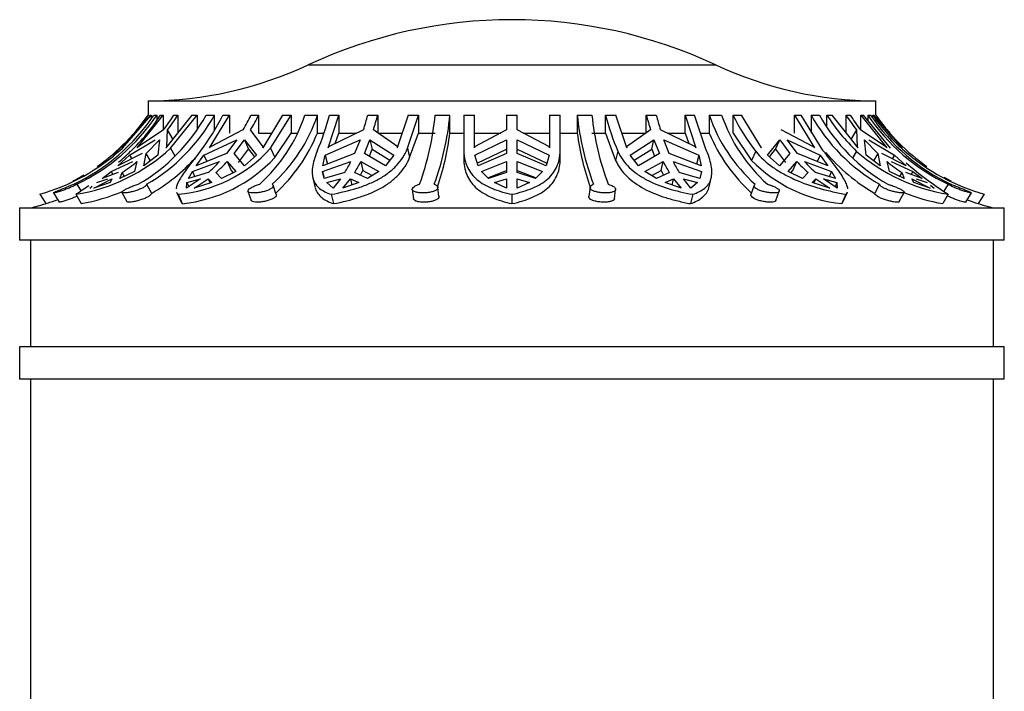
# Model space of a CAD drawing. Units: millimetres. Extents: x -37 to 205, y 87 to 289.
# Drawn here: x 105 to 119, y 230 to 239 of the extents above; entities that cross this region are included whole.
import ezdxf

# ---------------------------------------------------------------- set-up
doc = ezdxf.new("R2010")
doc.units = ezdxf.units.MM
for name, color, linetype in [('48738', 7, 'Continuous'), ('48741', 7, 'Continuous'), ('48752', 7, 'Continuous'), ('Défaut', 7, 'Continuous')]:
    doc.layers.add(name, color=color, linetype=linetype)

# ---------------------------------------------------------------- blocks, each defined once
blk = doc.blocks.new('SE1')
at = {"layer": '48738', "color": 7, "linetype": 'Continuous'}
for p, q in [((109.497, 238.464), (115.206, 238.464)), ((107.251, 237.957), (117.451, 237.957)), ((107.251, 237.957), (107.251, 237.759)), ((117.451, 237.759), (117.451, 237.957)), ((107.278, 237.759), (106.884, 237.301)), ((106.891, 237.293), (107.296, 237.759)), ((107.099, 237.301), (107.464, 237.759)), ((107.278, 237.759), (107.296, 237.759)), ((107.296, 237.759), (107.296, 237.712)), ((107.334, 237.759), (107.376, 237.759)), ((107.376, 237.694), (107.376, 237.759)), ((107.423, 237.759), (107.464, 237.759)), ((107.464, 237.759), (107.464, 237.554)), ((107.866, 237.759), (107.501, 237.301)), ((107.565, 237.293), (107.939, 237.759)), ((107.611, 237.759), (107.669, 237.759)), ((107.669, 237.759), (107.669, 237.507)), ((107.866, 237.759), (107.939, 237.759)), ((107.939, 237.759), (107.939, 237.572)), ((108.065, 237.759), (108.183, 237.759)), ((108.114, 237.301), (108.393, 237.759)), ((108.183, 237.546), (108.183, 237.759)), ((108.3, 237.759), (108.393, 237.759)), ((108.393, 237.759), (108.393, 237.507)), ((108.693, 237.759), (108.799, 237.759)), ((108.799, 237.759), (108.799, 237.507)), ((109.136, 237.759), (108.857, 237.301)), ((108.968, 237.293), (109.254, 237.759)), ((109.136, 237.759), (109.254, 237.759)), ((109.254, 237.759), (109.254, 237.507)), ((109.45, 237.759), (109.625, 237.759)), ((109.625, 237.507), (109.625, 237.759)), ((109.774, 237.301), (109.925, 237.759)), ((109.793, 237.759), (109.925, 237.759)), ((109.925, 237.759), (109.925, 237.507)), ((110.331, 237.759), (110.469, 237.759)), ((110.469, 237.759), (110.469, 237.507)), ((110.895, 237.759), (110.744, 237.301)), ((110.886, 237.293), (111.04, 237.759)), ((110.895, 237.759), (111.04, 237.759)), ((111.04, 237.759), (111.04, 237.507)), ((111.275, 237.759), (111.482, 237.759)), ((111.482, 237.507), (111.482, 237.759)), ((111.676, 237.759), (111.826, 237.759)), ((111.676, 237.759), (111.676, 237.251)), ((111.826, 237.301), (111.826, 237.759)), ((112.276, 237.759), (112.426, 237.759)), ((112.276, 237.759), (112.276, 237.551)), ((112.426, 237.551), (112.426, 237.759)), ((112.876, 237.759), (113.026, 237.759)), ((112.876, 237.759), (112.876, 237.301)), ((113.026, 237.293), (113.026, 237.759)), ((113.265, 237.759), (113.265, 237.507)), ((113.265, 237.759), (113.471, 237.759)), ((113.662, 237.759), (113.808, 237.759)), ((113.662, 237.507), (113.662, 237.759)), ((113.959, 237.301), (113.808, 237.759)), ((114.234, 237.759), (114.372, 237.759)), ((114.234, 237.507), (114.234, 237.759)), ((114.778, 237.759), (114.91, 237.759)), ((114.778, 237.507), (114.778, 237.759)), ((114.778, 237.759), (114.929, 237.301)), ((115.064, 237.293), (114.91, 237.759)), ((115.116, 237.759), (115.116, 237.507)), ((115.116, 237.759), (115.29, 237.759)), ((115.449, 237.759), (115.567, 237.759)), ((115.449, 237.507), (115.449, 237.759)), ((115.846, 237.301), (115.567, 237.759)), ((116.31, 237.759), (116.403, 237.759)), ((116.31, 237.507), (116.31, 237.759)), ((116.31, 237.759), (116.589, 237.301)), ((116.689, 237.293), (116.403, 237.759)), ((116.545, 237.759), (116.545, 237.507)), ((116.545, 237.759), (116.661, 237.759)), ((116.763, 237.759), (116.837, 237.759)), ((116.763, 237.61), (116.763, 237.759)), ((117.202, 237.301), (116.837, 237.759)), ((117.034, 237.759), (117.091, 237.759)), ((117.034, 237.507), (117.034, 237.759)), ((117.239, 237.759), (117.28, 237.759)), ((117.239, 237.554), (117.239, 237.759)), ((117.239, 237.759), (117.603, 237.301)), ((117.654, 237.293), (117.28, 237.759)), ((117.337, 237.759), (117.337, 237.689)), ((117.337, 237.759), (117.377, 237.759)), ((117.407, 237.759), (117.424, 237.759)), ((117.407, 237.722), (117.407, 237.759)), ((117.819, 237.301), (117.424, 237.759)), ((107.466, 237.551), (107.113, 237.315)), ((107.514, 237.315), (107.523, 237.551)), ((107.601, 237.418), (107.523, 237.551)), ((108.581, 237.551), (108.125, 237.315)), ((108.866, 237.315), (108.687, 237.551)), ((108.799, 237.507), (108.979, 237.507)), ((109.026, 237.164), (109.254, 237.507)), ((109.254, 237.507), (109.336, 237.507)), ((109.625, 237.507), (109.717, 237.507)), ((110.27, 237.551), (109.78, 237.315)), ((109.872, 237.359), (109.925, 237.507)), ((109.925, 237.507), (110.177, 237.507)), ((110.749, 237.315), (110.409, 237.551)), ((110.469, 237.507), (110.811, 237.507)), ((110.917, 237.164), (111.04, 237.507)), ((111.04, 237.507), (111.275, 237.507)), ((111.482, 237.507), (111.676, 237.507)), ((111.826, 237.507), (112.193, 237.507)), ((112.276, 237.551), (111.827, 237.315)), ((112.876, 237.315), (112.426, 237.551)), ((112.51, 237.507), (112.876, 237.507)), ((113.026, 237.507), (113.265, 237.507)), ((113.471, 237.507), (113.662, 237.507)), ((113.662, 237.507), (113.804, 237.122)), ((113.892, 237.507), (114.234, 237.507)), ((114.294, 237.551), (113.954, 237.315)), ((114.923, 237.315), (114.433, 237.551)), ((114.525, 237.507), (114.778, 237.507)), ((114.778, 237.507), (114.831, 237.359)), ((114.994, 237.507), (115.116, 237.507)), ((115.449, 237.507), (115.71, 237.122)), ((116.578, 237.315), (116.122, 237.551)), ((117.18, 237.551), (117.102, 237.418)), ((117.18, 237.551), (117.189, 237.315)), ((117.59, 237.315), (117.237, 237.551)), ((106.97, 237.412), (106.765, 237.196)), ((106.771, 237.221), (106.97, 237.412)), ((106.992, 237.196), (107.351, 237.412)), ((107.224, 237.221), (107.409, 237.412)), ((107.409, 237.412), (107.389, 237.196)), ((108.034, 237.196), (108.493, 237.412)), ((108.493, 237.412), (108.352, 237.221)), ((108.458, 237.221), (108.6, 237.412)), ((108.6, 237.412), (108.658, 237.282)), ((108.6, 237.412), (108.769, 237.196)), ((109.734, 237.196), (110.223, 237.412)), ((110.223, 237.412), (110.146, 237.221)), ((110.285, 237.221), (110.361, 237.412)), ((110.361, 237.412), (110.393, 237.282)), ((110.361, 237.412), (110.694, 237.196)), ((111.832, 237.196), (112.276, 237.412)), ((112.276, 237.412), (112.276, 237.221)), ((112.426, 237.412), (112.871, 237.196)), ((112.426, 237.221), (112.426, 237.412)), ((114.009, 237.196), (114.341, 237.412)), ((114.31, 237.282), (114.341, 237.412)), ((114.341, 237.412), (114.418, 237.221)), ((114.48, 237.412), (114.969, 237.196)), ((114.556, 237.221), (114.48, 237.412)), ((115.934, 237.196), (116.103, 237.412)), ((116.045, 237.282), (116.103, 237.412)), ((116.103, 237.412), (116.245, 237.221)), ((116.209, 237.412), (116.669, 237.196)), ((116.351, 237.221), (116.209, 237.412)), ((117.313, 237.196), (117.294, 237.412)), ((117.294, 237.412), (117.479, 237.221)), ((117.351, 237.412), (117.711, 237.196)), ((106.884, 237.301), (106.898, 237.315)), ((107.113, 237.315), (107.099, 237.301)), ((107.501, 237.301), (107.514, 237.315)), ((107.565, 237.293), (107.626, 237.189)), ((108.125, 237.315), (108.114, 237.301)), ((108.516, 237.093), (108.658, 237.282)), ((108.658, 237.282), (108.743, 237.174)), ((108.857, 237.301), (108.866, 237.315)), ((108.968, 237.293), (109.026, 237.164)), ((109.78, 237.315), (109.774, 237.301)), ((110.352, 237.182), (110.393, 237.282)), ((110.393, 237.282), (110.638, 237.125)), ((110.744, 237.301), (110.749, 237.315)), ((110.886, 237.293), (110.917, 237.164)), ((111.676, 237.251), (111.676, 237.122)), ((111.827, 237.315), (111.826, 237.301)), ((111.865, 237.084), (112.276, 237.282)), ((112.426, 237.282), (112.838, 237.084)), ((112.876, 237.301), (112.876, 237.315)), ((113.027, 237.143), (113.027, 237.274)), ((113.835, 237.251), (113.804, 237.122)), ((113.954, 237.315), (113.959, 237.301)), ((114.065, 237.125), (114.31, 237.282)), ((114.31, 237.282), (114.35, 237.182)), ((114.929, 237.301), (114.923, 237.315)), ((115.768, 237.251), (115.71, 237.122)), ((115.836, 237.315), (115.846, 237.301)), ((115.96, 237.174), (116.045, 237.282)), ((116.045, 237.282), (116.187, 237.093)), ((116.589, 237.301), (116.578, 237.315)), ((117.18, 237.251), (117.13, 237.165)), ((117.189, 237.315), (117.202, 237.301)), ((117.603, 237.301), (117.59, 237.315)), ((106.733, 236.969), (107.038, 237.108)), ((107.167, 237.221), (106.829, 237.049)), ((106.829, 237.049), (106.992, 237.196)), ((106.992, 237.196), (107.021, 237.147)), ((107.095, 237.108), (107.06, 236.969)), ((107.193, 237.049), (107.224, 237.221)), ((107.389, 237.196), (107.193, 237.049)), ((107.285, 237.118), (107.224, 237.221)), ((107.874, 236.969), (108.253, 237.108)), ((108.352, 237.221), (107.927, 237.049)), ((107.927, 237.049), (108.034, 237.196)), ((108.034, 237.196), (108.074, 237.109)), ((108.359, 237.108), (108.417, 236.981)), ((108.359, 237.108), (108.479, 236.969)), ((108.601, 237.049), (108.458, 237.221)), ((108.769, 237.196), (108.601, 237.049)), ((109.697, 236.969), (110.093, 237.108)), ((110.146, 237.221), (109.699, 237.049)), ((109.699, 237.049), (109.734, 237.196)), ((109.734, 237.196), (109.765, 237.069)), ((110.232, 237.108), (110.262, 236.981)), ((110.232, 237.108), (110.487, 236.969)), ((110.579, 237.049), (110.285, 237.221)), ((110.694, 237.196), (110.579, 237.049)), ((111.875, 237.049), (111.832, 237.196)), ((112.276, 237.221), (111.875, 237.049)), ((111.923, 236.969), (112.276, 237.108)), ((112.276, 237.108), (112.276, 236.954)), ((112.828, 237.049), (112.426, 237.221)), ((112.426, 237.108), (112.779, 236.969)), ((112.426, 236.954), (112.426, 237.108)), ((112.871, 237.196), (112.828, 237.049)), ((114.123, 237.049), (114.009, 237.196)), ((114.418, 237.221), (114.123, 237.049)), ((114.215, 236.969), (114.471, 237.108)), ((114.44, 236.981), (114.471, 237.108)), ((115.004, 237.049), (114.556, 237.221)), ((114.61, 237.108), (115.006, 236.969)), ((114.969, 237.196), (114.938, 237.069)), ((114.969, 237.196), (115.004, 237.049)), ((116.102, 237.049), (115.934, 237.196)), ((116.245, 237.221), (116.102, 237.049)), ((116.224, 236.969), (116.343, 237.108)), ((116.286, 236.981), (116.343, 237.108)), ((116.776, 237.049), (116.351, 237.221)), ((116.449, 237.108), (116.829, 236.969)), ((116.669, 237.196), (116.629, 237.109)), ((116.669, 237.196), (116.776, 237.049)), ((117.51, 237.049), (117.313, 237.196)), ((117.479, 237.221), (117.418, 237.118)), ((117.479, 237.221), (117.51, 237.049)), ((117.874, 237.049), (117.536, 237.221)), ((117.642, 236.969), (117.608, 237.108)), ((117.665, 237.108), (117.97, 236.969)), ((117.711, 237.196), (117.682, 237.147)), ((117.711, 237.196), (117.874, 237.049)), ((106.605, 236.868), (106.733, 236.969)), ((106.831, 236.954), (106.605, 236.868)), ((106.733, 236.969), (106.758, 236.926)), ((107.06, 236.969), (106.856, 236.868)), ((106.856, 236.868), (106.889, 236.954)), ((106.92, 236.9), (106.889, 236.954)), ((107.818, 236.868), (107.874, 236.969)), ((108.095, 236.954), (107.818, 236.868)), ((107.874, 236.969), (107.907, 236.895)), ((108.281, 236.868), (108.201, 236.954)), ((108.479, 236.969), (108.281, 236.868)), ((108.417, 236.981), (108.443, 236.95)), ((109.697, 236.969), (109.715, 236.892)), ((109.72, 236.868), (109.697, 236.969)), ((110.007, 236.954), (109.72, 236.868)), ((110.326, 236.868), (110.146, 236.954)), ((110.226, 236.915), (110.262, 236.981)), ((110.262, 236.981), (110.393, 236.91)), ((110.487, 236.969), (110.326, 236.868)), ((112.024, 236.868), (111.923, 236.969)), ((112.014, 236.878), (112.276, 236.981)), ((112.276, 236.954), (112.024, 236.868)), ((112.426, 236.981), (112.689, 236.878)), ((112.679, 236.868), (112.426, 236.954)), ((112.779, 236.969), (112.679, 236.868)), ((114.377, 236.868), (114.215, 236.969)), ((114.31, 236.91), (114.44, 236.981)), ((114.557, 236.954), (114.377, 236.868)), ((114.44, 236.981), (114.477, 236.915)), ((114.983, 236.868), (114.695, 236.954)), ((115.006, 236.969), (114.983, 236.868)), ((115.006, 236.969), (114.987, 236.892)), ((116.422, 236.868), (116.224, 236.969)), ((116.26, 236.95), (116.286, 236.981)), ((116.501, 236.954), (116.422, 236.868)), ((116.885, 236.868), (116.607, 236.954)), ((116.829, 236.969), (116.796, 236.895)), ((116.829, 236.969), (116.885, 236.868)), ((117.847, 236.868), (117.642, 236.969)), ((117.814, 236.954), (117.782, 236.9)), ((117.814, 236.954), (117.847, 236.868)), ((118.098, 236.868), (117.872, 236.954)), ((117.97, 236.969), (117.945, 236.926)), ((117.97, 236.969), (118.098, 236.868)), ((106.492, 236.735), (106.745, 236.864)), ((106.72, 236.812), (106.492, 236.735)), ((106.533, 236.812), (106.688, 236.864)), ((106.745, 236.864), (106.72, 236.812)), ((107.986, 236.864), (107.791, 236.735)), ((107.791, 236.735), (107.796, 236.812)), ((107.796, 236.812), (107.986, 236.864)), ((107.796, 236.812), (107.822, 236.755)), ((107.897, 236.735), (108.092, 236.864)), ((108.143, 236.812), (107.897, 236.735)), ((108.092, 236.864), (108.119, 236.804)), ((108.092, 236.864), (108.143, 236.812)), ((109.558, 236.882), (109.59, 236.751)), ((109.754, 236.812), (109.948, 236.864)), ((109.843, 236.735), (109.754, 236.812)), ((109.948, 236.864), (109.843, 236.735)), ((109.982, 236.735), (110.087, 236.864)), ((110.206, 236.812), (109.982, 236.735)), ((110.087, 236.864), (110.108, 236.778)), ((110.087, 236.864), (110.206, 236.812)), ((112.106, 236.812), (112.276, 236.864)), ((112.276, 236.735), (112.106, 236.812)), ((112.276, 236.864), (112.276, 236.735)), ((112.426, 236.735), (112.426, 236.864)), ((112.426, 236.864), (112.596, 236.812)), ((112.596, 236.812), (112.426, 236.735)), ((114.496, 236.812), (114.616, 236.864)), ((114.721, 236.735), (114.496, 236.812)), ((114.595, 236.778), (114.616, 236.864)), ((114.616, 236.864), (114.721, 236.735)), ((114.86, 236.735), (114.755, 236.864)), ((114.755, 236.864), (114.949, 236.812)), ((114.949, 236.812), (114.86, 236.735)), ((115.114, 236.755), (115.143, 236.877)), ((116.56, 236.812), (116.611, 236.864)), ((116.805, 236.735), (116.56, 236.812)), ((116.584, 236.804), (116.611, 236.864)), ((116.611, 236.864), (116.805, 236.735)), ((116.911, 236.735), (116.717, 236.864)), ((116.717, 236.864), (116.906, 236.812)), ((116.906, 236.812), (116.881, 236.755)), ((116.906, 236.812), (116.911, 236.735)), ((117.983, 236.812), (117.957, 236.864)), ((117.957, 236.864), (118.211, 236.735)), ((118.211, 236.735), (117.983, 236.812)), ((118.015, 236.864), (118.17, 236.812)), ((106.25, 236.789), (106.307, 236.698)), ((106.434, 236.735), (106.469, 236.763)), ((106.885, 236.675), (106.953, 236.545)), ((107.23, 236.789), (107.298, 236.662)), ((107.651, 236.677), (107.71, 236.546)), ((108.651, 236.69), (108.697, 236.561)), ((109.048, 236.647), (109.003, 236.775)), ((110.954, 236.715), (110.97, 236.586)), ((111.328, 236.618), (111.313, 236.746)), ((113.445, 236.747), (113.428, 236.618)), ((113.787, 236.586), (113.803, 236.714)), ((115.746, 236.775), (115.7, 236.647)), ((116.051, 236.56), (116.098, 236.69)), ((116.993, 236.547), (117.052, 236.677)), ((117.503, 236.789), (117.436, 236.662)), ((117.78, 236.545), (117.849, 236.675)), ((118.215, 236.777), (118.269, 236.735)), ((118.464, 236.789), (118.404, 236.692)), ((105.733, 236.648), (105.816, 236.517)), ((105.923, 236.668), (106.004, 236.538)), ((106.236, 236.648), (106.314, 236.517)), ((107.671, 236.648), (107.73, 236.517)), ((109.819, 236.648), (109.85, 236.517)), ((112.351, 236.648), (112.351, 236.517)), ((114.884, 236.648), (114.852, 236.517)), ((117.032, 236.648), (116.973, 236.517)), ((118.466, 236.648), (118.389, 236.517)), ((118.71, 236.538), (118.791, 236.668)), ((118.97, 236.648), (118.887, 236.517)), ((105.451, 236.457), (119.251, 236.457)), ((105.451, 236.457), (105.451, 236.007)), ((119.251, 236.007), (119.251, 236.457)), ((119.251, 236.007), (105.451, 236.007))]:
    blk.add_line(p, q, dxfattribs=at)
for centre, radius, start, end in [((112.351, 232.347), 6.75, 64.9802, 115.0198), ((107.213, 243.357), 5.4, 270.4098, 295.0198), ((117.49, 243.357), 5.4, 244.9802, 269.5902), ((105.005, 239.325), 2.806, 295.3865, 326.0886), ((105.047, 239.325), 2.806, 295.3866, 326.0885), ((104.904, 239.375), 2.85, 314.282, 325.461), ((105.06, 239.272), 2.806, 313.9129, 327.3728), ((105.856, 238.977), 2.523, 299.8843, 331.1396), ((105.973, 238.977), 2.523, 299.8849, 331.139), ((105.214, 239.283), 2.841, 322.4249, 327.5539), ((105.271, 239.283), 2.841, 322.4249, 327.5539), ((105.793, 238.978), 2.787, 321.6993, 334.066), ((106.014, 239.061), 2.979, 329.5302, 334.0758), ((106.12, 239.061), 2.979, 329.5303, 334.0758), ((107.275, 238.489), 2.294, 312.1875, 341.4461), ((107.45, 238.489), 2.294, 312.1892, 341.4443), ((106.236, 238.684), 3.675, 337.0466, 345.426), ((106.218, 238.84), 4.252, 342.359, 345.2808), ((106.357, 238.84), 4.252, 342.3591, 345.2808), ((107.305, 238.147), 3.989, 340.102, 354.4194), ((107.511, 238.147), 3.99, 340.1037, 354.4177), ((117.092, 238.151), 3.847, 185.8505, 200.7313), ((117.299, 238.152), 3.848, 185.8522, 200.7295), ((117.219, 238.684), 3.675, 194.574, 202.9534), ((118.346, 238.84), 4.252, 194.7192, 197.641), ((118.485, 238.84), 4.252, 194.7192, 197.6409), ((117.286, 238.499), 2.293, 198.8326, 228.2212), ((117.46, 238.499), 2.293, 198.8343, 228.2195), ((117.955, 238.978), 2.787, 205.934, 218.3007), ((118.758, 238.987), 2.531, 209.0302, 240.28), ((118.874, 238.987), 2.531, 209.0308, 240.2794), ((119.127, 239.272), 2.806, 212.6272, 226.0871), ((119.431, 239.283), 2.841, 212.4461, 217.5751), ((119.489, 239.283), 2.841, 212.4461, 217.5751), ((119.667, 239.329), 2.81, 213.9655, 244.6577), ((119.707, 239.329), 2.81, 213.9656, 244.6576), ((119.799, 239.375), 2.85, 214.539, 235.0189), ((107.454, 238.392), 2.344, 312.4205, 337.8205), ((107.528, 238.013), 3.985, 341.4857, 352.7144), ((117.219, 238.053), 3.991, 187.8631, 199.1831), ((117.318, 238.429), 2.388, 202.7134, 227.7492), ((104.921, 239.471), 2.937, 286.045, 312.1344), ((105.832, 239.174), 2.558, 279.099, 312.6606), ((104.904, 239.375), 2.85, 304.9747, 311.293), ((103.489, 240.949), 5.103, 311.0232, 313.5602), ((107.497, 238.625), 1.984, 275.0317, 317.8402), ((118.768, 238.956), 2.653, 220.4261, 239.8635), ((118.878, 239.2), 2.585, 228.9521, 260.8405), ((119.787, 239.485), 2.952, 229.1847, 253.9298), ((105.417, 239.142), 2.637, 303.9069, 309.5036), ((105.975, 238.933), 2.629, 300.2203, 317.5104), ((107.522, 238.555), 2.049, 275.8331, 317.2222), ((106.665, 238.58), 2.166, 311.3283, 317.1665), ((106.771, 238.58), 2.166, 311.3284, 317.1665), ((108.274, 238.017), 2.034, 328.4624, 333.4242), ((108.413, 238.017), 2.034, 328.4626, 333.424), ((116.29, 238.017), 2.034, 206.5758, 211.5376), ((116.429, 238.017), 2.034, 206.576, 211.5374), ((117.188, 238.587), 2.081, 224.7379, 264.0533), ((117.932, 238.58), 2.166, 222.8335, 228.6717), ((118.038, 238.58), 2.166, 222.8335, 228.6716), ((119.285, 239.142), 2.637, 230.4964, 236.0931), ((121.164, 240.881), 5.019, 229.1009, 237.4903), ((104.904, 239.375), 2.85, 297.0941, 300.6203), ((119.799, 239.375), 2.85, 240.7509, 242.8774), ((103.489, 240.949), 5.103, 302.5738, 305.0509), ((105.846, 239.164), 2.687, 280.0274, 292.9439), ((118.838, 239.135), 2.656, 247.8055, 260.2771), ((104.913, 239.492), 3.109, 286.8844, 289.9284), ((119.786, 239.489), 3.105, 250.1584, 253.1691), ((104.904, 239.375), 3, 283.4474, 287.6841), ((119.799, 239.375), 3, 252.3151, 256.5526)]:
    blk.add_arc(centre, radius, start, end, dxfattribs=at)
for points, knots in [([(117.407, 237.759), (117.471, 237.666), (117.541, 237.577), (117.693, 237.406), (117.773, 237.326), (117.858, 237.251)], [0, 0, 0, 0, 0.5, 0.5, 1, 1, 1, 1]), ([(117.451, 237.759), (117.475, 237.723), (117.501, 237.688), (117.554, 237.619), (117.581, 237.585), (117.609, 237.551)], [0, 0, 0, 0, 0.5, 0.5, 1, 1, 1, 1]), ([(107.98, 237.251), (107.915, 237.167), (107.858, 237.093), (107.785, 236.993), (107.762, 236.962), (107.724, 236.904), (107.707, 236.878), (107.665, 236.804), (107.648, 236.763), (107.644, 236.728), (107.644, 236.727), (107.644, 236.726)], [0, 0, 0, 0, 0.25, 0.25, 0.375, 0.375, 0.5, 0.5, 0.75, 0.75, 0.7591099, 0.7591099, 0.7591099, 0.7591099]), ([(109.621, 237.251), (109.587, 237.167), (109.565, 237.093), (109.551, 236.993), (109.549, 236.962), (109.553, 236.904), (109.558, 236.878), (109.583, 236.804), (109.613, 236.763), (109.697, 236.696), (109.751, 236.67), (109.819, 236.648)], [0, 0, 0, 0, 0.25, 0.25, 0.375, 0.375, 0.5, 0.5, 0.75, 0.75, 1, 1, 1, 1]), ([(109.819, 236.648), (109.945, 236.671), (110.065, 236.698), (110.234, 236.752), (110.289, 236.772), (110.394, 236.816), (110.444, 236.84), (110.537, 236.892), (110.581, 236.921), (110.662, 236.983), (110.7, 237.017), (110.8, 237.124), (110.851, 237.204), (110.886, 237.293)], [0, 0, 0, 0, 0.25, 0.25, 0.375, 0.375, 0.5, 0.5, 0.625, 0.625, 0.75, 0.75, 1, 1, 1, 1]), ([(111.676, 237.251), (111.679, 237.167), (111.696, 237.093), (111.743, 236.993), (111.763, 236.962), (111.808, 236.904), (111.834, 236.878), (111.922, 236.804), (111.995, 236.763), (112.158, 236.696), (112.25, 236.67), (112.351, 236.648)], [0, 0, 0, 0, 0.25, 0.25, 0.375, 0.375, 0.5, 0.5, 0.75, 0.75, 1, 1, 1, 1]), ([(112.351, 236.648), (112.458, 236.671), (112.553, 236.698), (112.679, 236.752), (112.719, 236.772), (112.792, 236.816), (112.825, 236.84), (112.883, 236.892), (112.909, 236.921), (112.954, 236.983), (112.972, 237.017), (113.016, 237.124), (113.029, 237.204), (113.026, 237.293)], [0, 0, 0, 0, 0.25, 0.25, 0.375, 0.375, 0.5, 0.5, 0.625, 0.625, 0.75, 0.75, 1, 1, 1, 1]), ([(113.835, 237.251), (113.873, 237.167), (113.926, 237.093), (114.028, 236.993), (114.066, 236.962), (114.146, 236.904), (114.19, 236.878), (114.327, 236.804), (114.43, 236.763), (114.648, 236.696), (114.763, 236.67), (114.884, 236.648)], [0, 0, 0, 0, 0.25, 0.25, 0.375, 0.375, 0.5, 0.5, 0.75, 0.75, 1, 1, 1, 1]), ([(114.884, 236.648), (114.954, 236.671), (115.01, 236.698), (115.075, 236.752), (115.093, 236.772), (115.122, 236.816), (115.133, 236.84), (115.148, 236.892), (115.152, 236.921), (115.153, 236.983), (115.15, 237.017), (115.13, 237.124), (115.104, 237.204), (115.064, 237.293)], [0, 0, 0, 0, 0.25, 0.25, 0.375, 0.375, 0.5, 0.5, 0.625, 0.625, 0.75, 0.75, 1, 1, 1, 1]), ([(115.768, 237.251), (115.836, 237.167), (115.917, 237.093), (116.058, 236.993), (116.108, 236.962), (116.211, 236.904), (116.265, 236.878), (116.431, 236.804), (116.55, 236.763), (116.789, 236.696), (116.91, 236.67), (117.032, 236.648)], [0, 0, 0, 0, 0.25, 0.25, 0.375, 0.375, 0.5, 0.5, 0.75, 0.75, 1, 1, 1, 1]), ([(117.059, 236.726), (117.059, 236.729), (117.058, 236.731), (117.055, 236.752), (117.049, 236.772), (117.031, 236.816), (117.018, 236.84), (116.987, 236.892), (116.969, 236.921), (116.926, 236.983), (116.901, 237.017), (116.821, 237.124), (116.759, 237.204), (116.689, 237.293)], [0.2319488, 0.2319488, 0.2319488, 0.2319488, 0.25, 0.25, 0.375, 0.375, 0.5, 0.5, 0.625, 0.625, 0.75, 0.75, 1, 1, 1, 1]), ([(109.85, 236.517), (109.976, 236.54), (110.096, 236.569), (110.265, 236.624), (110.321, 236.644), (110.425, 236.688), (110.475, 236.713), (110.568, 236.765), (110.612, 236.794), (110.693, 236.856), (110.731, 236.89), (110.831, 236.996), (110.882, 237.076), (110.917, 237.164)], [0, 0, 0, 0, 0.25, 0.25, 0.375, 0.375, 0.5, 0.5, 0.625, 0.625, 0.75, 0.75, 1, 1, 1, 1]), ([(111.676, 237.122), (111.678, 237.082), (111.682, 237.043), (111.699, 236.968), (111.712, 236.933), (111.759, 236.833), (111.804, 236.776), (111.922, 236.677), (111.993, 236.636), (112.116, 236.584), (112.16, 236.568), (112.252, 236.541), (112.301, 236.528), (112.351, 236.517)], [0, 0, 0, 0, 0.125, 0.125, 0.25, 0.25, 0.5, 0.5, 0.75, 0.75, 0.875, 0.875, 1, 1, 1, 1]), ([(112.351, 236.517), (112.457, 236.54), (112.552, 236.569), (112.68, 236.624), (112.719, 236.644), (112.791, 236.688), (112.824, 236.712), (112.912, 236.791), (112.958, 236.854), (113.001, 236.96), (113.012, 236.998), (113.024, 237.071), (113.027, 237.106), (113.027, 237.143)], [0, 0, 0, 0, 0.25, 0.25, 0.375, 0.375, 0.5, 0.5, 0.75, 0.75, 0.875, 0.875, 0.9800032, 0.9800032, 0.9800032, 0.9800032]), ([(113.804, 237.122), (113.823, 237.082), (113.845, 237.043), (113.899, 236.968), (113.93, 236.933), (114.031, 236.834), (114.111, 236.776), (114.296, 236.677), (114.397, 236.636), (114.561, 236.584), (114.617, 236.569), (114.733, 236.541), (114.792, 236.528), (114.852, 236.517)], [0, 0, 0, 0, 0.125, 0.125, 0.25, 0.25, 0.5, 0.5, 0.75, 0.75, 0.875, 0.875, 1, 1, 1, 1]), ([(106.25, 236.789), (106.244, 236.786), (106.237, 236.781), (106.229, 236.776), (106.222, 236.772), (106.214, 236.768), (106.205, 236.764), (106.191, 236.756), (106.174, 236.748), (106.156, 236.74), (106.139, 236.733), (106.119, 236.725), (106.1, 236.718), (106.081, 236.71), (106.061, 236.703), (106.042, 236.697), (106.023, 236.691), (106.005, 236.686), (105.989, 236.681), (105.973, 236.677), (105.96, 236.673), (105.949, 236.671), (105.939, 236.669), (105.931, 236.668), (105.927, 236.668), (105.924, 236.668), (105.923, 236.668), (105.922, 236.669)], [0, 0, 0, 0, 0.0495041, 0.0495041, 0.0495041, 0.0901765, 0.0901765, 0.0901765, 0.1578213, 0.1578213, 0.1578213, 0.2254127, 0.2254127, 0.2254127, 0.2938041, 0.2938041, 0.2938041, 0.3627111, 0.3627111, 0.3627111, 0.4307869, 0.4307869, 0.4307869, 0.4968963, 0.4968963, 0.4968963, 0.5334168, 0.5334168, 0.5334168, 0.5334168]), ([(105.923, 236.67), (105.925, 236.672), (105.931, 236.675), (105.939, 236.679), (105.947, 236.683), (105.958, 236.688), (105.971, 236.693), (105.984, 236.699), (106, 236.706), (106.017, 236.713), (106.035, 236.72), (106.054, 236.728), (106.073, 236.735), (106.092, 236.743), (106.112, 236.751), (106.131, 236.759), (106.15, 236.767), (106.168, 236.774), (106.184, 236.78), (106.192, 236.784), (106.201, 236.787), (106.208, 236.789)], [0.5613009, 0.5613009, 0.5613009, 0.5613009, 0.6255306, 0.6255306, 0.6255306, 0.6911618, 0.6911618, 0.6911618, 0.758751, 0.758751, 0.758751, 0.8275518, 0.8275518, 0.8275518, 0.896201, 0.896201, 0.896201, 0.963832, 0.963832, 0.963832, 1, 1, 1, 1]), ([(107.23, 236.789), (107.231, 236.786), (107.229, 236.781), (107.226, 236.776), (107.223, 236.772), (107.219, 236.768), (107.214, 236.764), (107.205, 236.756), (107.194, 236.748), (107.18, 236.74), (107.166, 236.733), (107.149, 236.725), (107.132, 236.718), (107.114, 236.71), (107.094, 236.703), (107.074, 236.697), (107.054, 236.691), (107.033, 236.686), (107.014, 236.681), (106.994, 236.677), (106.976, 236.673), (106.959, 236.671), (106.943, 236.669), (106.928, 236.668), (106.917, 236.668), (106.906, 236.668), (106.897, 236.669), (106.892, 236.67), (106.886, 236.672), (106.884, 236.675), (106.884, 236.679), (106.885, 236.683), (106.889, 236.688), (106.895, 236.693), (106.902, 236.699), (106.912, 236.706), (106.925, 236.713), (106.938, 236.72), (106.953, 236.728), (106.97, 236.735), (106.987, 236.743), (107.006, 236.751), (107.025, 236.759), (107.044, 236.767), (107.064, 236.774), (107.083, 236.78), (107.093, 236.784), (107.103, 236.787), (107.113, 236.789)], [0, 0, 0, 0, 0.049504, 0.049504, 0.049504, 0.090176, 0.090176, 0.090176, 0.157821, 0.157821, 0.157821, 0.225413, 0.225413, 0.225413, 0.293804, 0.293804, 0.293804, 0.362711, 0.362711, 0.362711, 0.430787, 0.430787, 0.430787, 0.496896, 0.496896, 0.496896, 0.561301, 0.561301, 0.561301, 0.625531, 0.625531, 0.625531, 0.691162, 0.691162, 0.691162, 0.758751, 0.758751, 0.758751, 0.827552, 0.827552, 0.827552, 0.896201, 0.896201, 0.896201, 0.963832, 0.963832, 0.963832, 1, 1, 1, 1]), ([(108.991, 236.789), (108.996, 236.786), (109, 236.781), (109.003, 236.776), (109.004, 236.772), (109.005, 236.768), (109.004, 236.764), (109.003, 236.756), (108.998, 236.748), (108.991, 236.74), (108.983, 236.733), (108.971, 236.725), (108.958, 236.718), (108.944, 236.71), (108.928, 236.703), (108.91, 236.697), (108.892, 236.691), (108.871, 236.686), (108.851, 236.681), (108.831, 236.677), (108.81, 236.673), (108.79, 236.671), (108.771, 236.669), (108.752, 236.668), (108.735, 236.668), (108.718, 236.668), (108.703, 236.669), (108.691, 236.67), (108.679, 236.672), (108.669, 236.675), (108.662, 236.679), (108.655, 236.683), (108.651, 236.688), (108.651, 236.693), (108.65, 236.699), (108.653, 236.706), (108.659, 236.713), (108.664, 236.72), (108.674, 236.728), (108.686, 236.735), (108.698, 236.743), (108.713, 236.751), (108.729, 236.759), (108.746, 236.767), (108.764, 236.774), (108.784, 236.78), (108.794, 236.784), (108.805, 236.787), (108.815, 236.789)], [0, 0, 0, 0, 0.049504, 0.049504, 0.049504, 0.090176, 0.090176, 0.090176, 0.157821, 0.157821, 0.157821, 0.225413, 0.225413, 0.225413, 0.293804, 0.293804, 0.293804, 0.362711, 0.362711, 0.362711, 0.430787, 0.430787, 0.430787, 0.496896, 0.496896, 0.496896, 0.561301, 0.561301, 0.561301, 0.625531, 0.625531, 0.625531, 0.691162, 0.691162, 0.691162, 0.758751, 0.758751, 0.758751, 0.827552, 0.827552, 0.827552, 0.896201, 0.896201, 0.896201, 0.963832, 0.963832, 0.963832, 1, 1, 1, 1]), ([(109.59, 236.749), (109.592, 236.742), (109.595, 236.734), (109.614, 236.677), (109.643, 236.636), (109.707, 236.584), (109.732, 236.568), (109.787, 236.541), (109.817, 236.528), (109.85, 236.517)], [0.4622337, 0.4622337, 0.4622337, 0.4622337, 0.5, 0.5, 0.75, 0.75, 0.875, 0.875, 1, 1, 1, 1]), ([(111.262, 236.789), (111.273, 236.786), (111.282, 236.781), (111.289, 236.776), (111.296, 236.772), (111.301, 236.768), (111.304, 236.764), (111.311, 236.756), (111.314, 236.748), (111.313, 236.74), (111.312, 236.733), (111.308, 236.725), (111.301, 236.718), (111.293, 236.71), (111.283, 236.703), (111.269, 236.697), (111.256, 236.691), (111.239, 236.686), (111.221, 236.681), (111.203, 236.677), (111.184, 236.673), (111.163, 236.671), (111.143, 236.669), (111.123, 236.668), (111.103, 236.668), (111.084, 236.668), (111.065, 236.669), (111.048, 236.67), (111.031, 236.672), (111.015, 236.675), (111.002, 236.679), (110.988, 236.683), (110.977, 236.688), (110.969, 236.693), (110.961, 236.699), (110.956, 236.706), (110.954, 236.713), (110.953, 236.72), (110.954, 236.728), (110.96, 236.735), (110.965, 236.743), (110.974, 236.751), (110.985, 236.759), (110.997, 236.767), (111.011, 236.774), (111.028, 236.78), (111.037, 236.784), (111.046, 236.787), (111.056, 236.789)], [0, 0, 0, 0, 0.049504, 0.049504, 0.049504, 0.090176, 0.090176, 0.090176, 0.157821, 0.157821, 0.157821, 0.225413, 0.225413, 0.225413, 0.293804, 0.293804, 0.293804, 0.362711, 0.362711, 0.362711, 0.430787, 0.430787, 0.430787, 0.496896, 0.496896, 0.496896, 0.561301, 0.561301, 0.561301, 0.625531, 0.625531, 0.625531, 0.691162, 0.691162, 0.691162, 0.758751, 0.758751, 0.758751, 0.827552, 0.827552, 0.827552, 0.896201, 0.896201, 0.896201, 0.963832, 0.963832, 0.963832, 1, 1, 1, 1]), ([(113.7, 236.789), (113.713, 236.786), (113.726, 236.781), (113.738, 236.776), (113.747, 236.772), (113.756, 236.768), (113.764, 236.764), (113.777, 236.756), (113.787, 236.748), (113.793, 236.74), (113.8, 236.733), (113.804, 236.725), (113.804, 236.718), (113.804, 236.71), (113.8, 236.703), (113.794, 236.697), (113.787, 236.691), (113.777, 236.686), (113.764, 236.681), (113.751, 236.677), (113.735, 236.673), (113.717, 236.671), (113.7, 236.669), (113.681, 236.668), (113.661, 236.668), (113.642, 236.668), (113.622, 236.669), (113.603, 236.67), (113.583, 236.672), (113.564, 236.675), (113.547, 236.679), (113.529, 236.683), (113.512, 236.688), (113.498, 236.693), (113.484, 236.699), (113.472, 236.706), (113.463, 236.713), (113.454, 236.72), (113.448, 236.728), (113.446, 236.735), (113.443, 236.743), (113.445, 236.751), (113.449, 236.759), (113.454, 236.767), (113.462, 236.774), (113.474, 236.78), (113.48, 236.784), (113.487, 236.787), (113.494, 236.789)], [0, 0, 0, 0, 0.049504, 0.049504, 0.049504, 0.090176, 0.090176, 0.090176, 0.157821, 0.157821, 0.157821, 0.225413, 0.225413, 0.225413, 0.293804, 0.293804, 0.293804, 0.362711, 0.362711, 0.362711, 0.430787, 0.430787, 0.430787, 0.496896, 0.496896, 0.496896, 0.561301, 0.561301, 0.561301, 0.625531, 0.625531, 0.625531, 0.691162, 0.691162, 0.691162, 0.758751, 0.758751, 0.758751, 0.827552, 0.827552, 0.827552, 0.896201, 0.896201, 0.896201, 0.963832, 0.963832, 0.963832, 1, 1, 1, 1]), ([(114.852, 236.517), (114.922, 236.54), (114.978, 236.569), (115.043, 236.624), (115.062, 236.644), (115.091, 236.688), (115.102, 236.712), (115.111, 236.742), (115.112, 236.746), (115.112, 236.75)], [0, 0, 0, 0, 0.25, 0.25, 0.375, 0.375, 0.5, 0.5, 0.5177846, 0.5177846, 0.5177846, 0.5177846]), ([(115.932, 236.789), (115.947, 236.786), (115.961, 236.781), (115.975, 236.776), (115.987, 236.772), (115.998, 236.768), (116.008, 236.764), (116.026, 236.756), (116.041, 236.748), (116.054, 236.74), (116.067, 236.733), (116.078, 236.725), (116.085, 236.718), (116.093, 236.71), (116.097, 236.703), (116.098, 236.697), (116.099, 236.691), (116.097, 236.686), (116.091, 236.681), (116.085, 236.677), (116.076, 236.673), (116.063, 236.671), (116.052, 236.669), (116.037, 236.668), (116.02, 236.668), (116.004, 236.668), (115.986, 236.669), (115.967, 236.67), (115.949, 236.672), (115.929, 236.675), (115.91, 236.679), (115.89, 236.683), (115.871, 236.688), (115.853, 236.693), (115.834, 236.699), (115.817, 236.706), (115.802, 236.713), (115.787, 236.72), (115.774, 236.728), (115.765, 236.735), (115.755, 236.743), (115.749, 236.751), (115.746, 236.759), (115.744, 236.767), (115.744, 236.774), (115.748, 236.78), (115.751, 236.784), (115.754, 236.787), (115.758, 236.789)], [0, 0, 0, 0, 0.049504, 0.049504, 0.049504, 0.090176, 0.090176, 0.090176, 0.157821, 0.157821, 0.157821, 0.225413, 0.225413, 0.225413, 0.293804, 0.293804, 0.293804, 0.362711, 0.362711, 0.362711, 0.430787, 0.430787, 0.430787, 0.496896, 0.496896, 0.496896, 0.561301, 0.561301, 0.561301, 0.625531, 0.625531, 0.625531, 0.691162, 0.691162, 0.691162, 0.758751, 0.758751, 0.758751, 0.827552, 0.827552, 0.827552, 0.896201, 0.896201, 0.896201, 0.963832, 0.963832, 0.963832, 1, 1, 1, 1]), ([(117.619, 236.789), (117.633, 236.786), (117.647, 236.781), (117.661, 236.776), (117.673, 236.772), (117.684, 236.768), (117.696, 236.764), (117.715, 236.756), (117.734, 236.748), (117.752, 236.74), (117.769, 236.733), (117.785, 236.725), (117.799, 236.718), (117.813, 236.71), (117.824, 236.703), (117.833, 236.697), (117.841, 236.691), (117.847, 236.686), (117.849, 236.681), (117.851, 236.677), (117.849, 236.673), (117.844, 236.671), (117.84, 236.669), (117.832, 236.668), (117.821, 236.668), (117.81, 236.668), (117.797, 236.669), (117.782, 236.67), (117.766, 236.672), (117.749, 236.675), (117.731, 236.679), (117.713, 236.683), (117.693, 236.688), (117.674, 236.693), (117.654, 236.699), (117.635, 236.706), (117.616, 236.713), (117.597, 236.72), (117.58, 236.728), (117.564, 236.735), (117.549, 236.743), (117.536, 236.751), (117.526, 236.759), (117.516, 236.767), (117.51, 236.774), (117.506, 236.78), (117.504, 236.784), (117.503, 236.787), (117.503, 236.789)], [0, 0, 0, 0, 0.049504, 0.049504, 0.049504, 0.090176, 0.090176, 0.090176, 0.157821, 0.157821, 0.157821, 0.225413, 0.225413, 0.225413, 0.293804, 0.293804, 0.293804, 0.362711, 0.362711, 0.362711, 0.430787, 0.430787, 0.430787, 0.496896, 0.496896, 0.496896, 0.561301, 0.561301, 0.561301, 0.625531, 0.625531, 0.625531, 0.691162, 0.691162, 0.691162, 0.758751, 0.758751, 0.758751, 0.827552, 0.827552, 0.827552, 0.896201, 0.896201, 0.896201, 0.963832, 0.963832, 0.963832, 1, 1, 1, 1]), ([(118.791, 236.668), (118.791, 236.668), (118.79, 236.668), (118.789, 236.668), (118.785, 236.668), (118.778, 236.669), (118.769, 236.67), (118.76, 236.672), (118.748, 236.675), (118.734, 236.679), (118.719, 236.683), (118.703, 236.688), (118.685, 236.693), (118.667, 236.699), (118.648, 236.706), (118.629, 236.713), (118.609, 236.72), (118.589, 236.728), (118.57, 236.735), (118.552, 236.743), (118.534, 236.751), (118.518, 236.759), (118.503, 236.767), (118.49, 236.774), (118.479, 236.78), (118.473, 236.784), (118.468, 236.787), (118.464, 236.789)], [0.468047, 0.468047, 0.468047, 0.468047, 0.4968963, 0.4968963, 0.4968963, 0.5613009, 0.5613009, 0.5613009, 0.6255306, 0.6255306, 0.6255306, 0.6911618, 0.6911618, 0.6911618, 0.758751, 0.758751, 0.758751, 0.8275518, 0.8275518, 0.8275518, 0.896201, 0.896201, 0.896201, 0.963832, 0.963832, 0.963832, 1, 1, 1, 1]), ([(118.505, 236.789), (118.515, 236.786), (118.526, 236.781), (118.538, 236.776), (118.548, 236.772), (118.559, 236.768), (118.57, 236.764), (118.588, 236.756), (118.608, 236.748), (118.627, 236.74), (118.646, 236.733), (118.665, 236.725), (118.683, 236.718), (118.701, 236.71), (118.718, 236.703), (118.732, 236.697), (118.747, 236.691), (118.76, 236.686), (118.77, 236.681), (118.779, 236.677), (118.786, 236.673), (118.789, 236.671)], [0, 0, 0, 0, 0.0495041, 0.0495041, 0.0495041, 0.0901765, 0.0901765, 0.0901765, 0.1578213, 0.1578213, 0.1578213, 0.2254127, 0.2254127, 0.2254127, 0.2938041, 0.2938041, 0.2938041, 0.3627111, 0.3627111, 0.3627111, 0.4307869, 0.4307869, 0.4307869, 0.4307869]), ([(106.254, 236.62), (106.249, 236.618), (106.244, 236.615), (106.239, 236.613), (106.221, 236.605), (106.202, 236.597), (106.183, 236.59), (106.164, 236.582), (106.144, 236.575), (106.125, 236.569), (106.106, 236.562), (106.088, 236.557), (106.072, 236.552), (106.062, 236.549), (106.052, 236.546), (106.043, 236.544), (106.031, 236.541), (106.021, 236.539), (106.015, 236.538), (106.008, 236.537), (106.004, 236.537), (106.004, 236.538)], [0.135157, 0.135157, 0.135157, 0.135157, 0.1553153, 0.1553153, 0.1553153, 0.2225591, 0.2225591, 0.2225591, 0.2907779, 0.2907779, 0.2907779, 0.3595078, 0.3595078, 0.3595078, 0.4053915, 0.4053915, 0.4053915, 0.4702142, 0.4702142, 0.4702142, 0.5333088, 0.5333088, 0.5333088, 0.5333088]), ([(107.298, 236.662), (107.298, 236.66), (107.298, 236.658), (107.297, 236.656), (107.295, 236.651), (107.29, 236.644), (107.282, 236.636), (107.274, 236.629), (107.263, 236.621), (107.25, 236.613), (107.237, 236.606), (107.22, 236.598), (107.203, 236.59), (107.185, 236.583), (107.166, 236.575), (107.146, 236.569), (107.126, 236.563), (107.106, 236.557), (107.086, 236.552), (107.067, 236.548), (107.048, 236.544), (107.031, 236.541), (107.02, 236.54), (107.011, 236.539), (107.002, 236.538), (106.988, 236.537), (106.977, 236.537), (106.969, 236.538), (106.961, 236.539), (106.956, 236.541), (106.954, 236.545), (106.954, 236.545), (106.953, 236.545), (106.953, 236.545)], [0, 0, 0, 0, 0.0214106, 0.0214106, 0.0214106, 0.0875136, 0.0875136, 0.0875136, 0.15398, 0.15398, 0.15398, 0.2212039, 0.2212039, 0.2212039, 0.2894038, 0.2894038, 0.2894038, 0.3581322, 0.3581322, 0.3581322, 0.4262027, 0.4262027, 0.4262027, 0.4690638, 0.4690638, 0.4690638, 0.5336378, 0.5336378, 0.5336378, 0.5981799, 0.5981799, 0.5981799, 0.6017412, 0.6017412, 0.6017412, 0.6017412]), ([(109.048, 236.647), (109.049, 236.643), (109.05, 236.64), (109.049, 236.636), (109.048, 236.629), (109.044, 236.621), (109.037, 236.613), (109.029, 236.605), (109.019, 236.597), (109.006, 236.59), (108.992, 236.582), (108.976, 236.575), (108.958, 236.569), (108.941, 236.562), (108.921, 236.557), (108.9, 236.552), (108.88, 236.548), (108.86, 236.544), (108.84, 236.541), (108.82, 236.539), (108.801, 236.538), (108.784, 236.537), (108.773, 236.537), (108.764, 236.538), (108.755, 236.538), (108.74, 236.539), (108.728, 236.541), (108.718, 236.545), (108.709, 236.548), (108.702, 236.552), (108.699, 236.557), (108.698, 236.558), (108.697, 236.559), (108.697, 236.561)], [0.0557796, 0.0557796, 0.0557796, 0.0557796, 0.0879003, 0.0879003, 0.0879003, 0.1543667, 0.1543667, 0.1543667, 0.2215927, 0.2215927, 0.2215927, 0.2897944, 0.2897944, 0.2897944, 0.3585195, 0.3585195, 0.3585195, 0.4265787, 0.4265787, 0.4265787, 0.492895, 0.492895, 0.492895, 0.5324826, 0.5324826, 0.5324826, 0.5981252, 0.5981252, 0.5981252, 0.6636838, 0.6636838, 0.6636838, 0.6788461, 0.6788461, 0.6788461, 0.6788461]), ([(111.328, 236.617), (111.329, 236.616), (111.329, 236.615), (111.329, 236.613), (111.328, 236.605), (111.325, 236.597), (111.318, 236.59), (111.311, 236.582), (111.3, 236.575), (111.287, 236.569), (111.274, 236.562), (111.258, 236.557), (111.24, 236.552), (111.223, 236.548), (111.203, 236.544), (111.183, 236.541), (111.163, 236.539), (111.143, 236.538), (111.123, 236.537), (111.103, 236.537), (111.084, 236.538), (111.067, 236.54), (111.056, 236.541), (111.046, 236.542), (111.037, 236.544), (111.021, 236.547), (111.008, 236.552), (110.997, 236.557), (110.986, 236.562), (110.978, 236.568), (110.974, 236.575), (110.971, 236.578), (110.97, 236.582), (110.97, 236.586)], [0.1428926, 0.1428926, 0.1428926, 0.1428926, 0.1542196, 0.1542196, 0.1542196, 0.2214421, 0.2214421, 0.2214421, 0.2896404, 0.2896404, 0.2896404, 0.358364, 0.358364, 0.358364, 0.4264245, 0.4264245, 0.4264245, 0.4927435, 0.4927435, 0.4927435, 0.5574574, 0.5574574, 0.5574574, 0.5958737, 0.5958737, 0.5958737, 0.6631576, 0.6631576, 0.6631576, 0.7303631, 0.7303631, 0.7303631, 0.7667314, 0.7667314, 0.7667314, 0.7667314]), ([(113.787, 236.585), (113.787, 236.584), (113.787, 236.583), (113.787, 236.582), (113.785, 236.575), (113.779, 236.568), (113.771, 236.563), (113.762, 236.557), (113.75, 236.552), (113.736, 236.548), (113.721, 236.544), (113.704, 236.541), (113.686, 236.539), (113.668, 236.538), (113.649, 236.537), (113.629, 236.538), (113.609, 236.538), (113.589, 236.54), (113.57, 236.542), (113.551, 236.545), (113.532, 236.548), (113.516, 236.553), (113.505, 236.555), (113.495, 236.559), (113.486, 236.562), (113.471, 236.568), (113.458, 236.575), (113.449, 236.582), (113.439, 236.589), (113.433, 236.597), (113.43, 236.605), (113.428, 236.609), (113.428, 236.614), (113.428, 236.618)], [0.2353824, 0.2353824, 0.2353824, 0.2353824, 0.2446063, 0.2446063, 0.2446063, 0.3130719, 0.3130719, 0.3130719, 0.3817187, 0.3817187, 0.3817187, 0.4492584, 0.4492584, 0.4492584, 0.5149354, 0.5149354, 0.5149354, 0.5793711, 0.5793711, 0.5793711, 0.64409, 0.64409, 0.64409, 0.6848481, 0.6848481, 0.6848481, 0.7534557, 0.7534557, 0.7534557, 0.8220623, 0.8220623, 0.8220623, 0.8591602, 0.8591602, 0.8591602, 0.8591602]), ([(116.052, 236.56), (116.051, 236.558), (116.049, 236.555), (116.046, 236.553), (116.041, 236.548), (116.033, 236.544), (116.021, 236.542), (116.01, 236.539), (115.996, 236.538), (115.98, 236.537), (115.964, 236.537), (115.946, 236.538), (115.927, 236.54), (115.909, 236.541), (115.889, 236.544), (115.87, 236.548), (115.85, 236.552), (115.831, 236.556), (115.813, 236.562), (115.794, 236.568), (115.776, 236.574), (115.761, 236.581), (115.751, 236.586), (115.742, 236.591), (115.734, 236.596), (115.722, 236.604), (115.713, 236.612), (115.707, 236.62), (115.701, 236.628), (115.698, 236.636), (115.699, 236.643), (115.7, 236.644), (115.7, 236.646), (115.7, 236.647)], [0.3227386, 0.3227386, 0.3227386, 0.3227386, 0.3549978, 0.3549978, 0.3549978, 0.423132, 0.423132, 0.423132, 0.4895557, 0.4895557, 0.4895557, 0.5543329, 0.5543329, 0.5543329, 0.6187661, 0.6187661, 0.6187661, 0.6843476, 0.6843476, 0.6843476, 0.7517141, 0.7517141, 0.7517141, 0.7965245, 0.7965245, 0.7965245, 0.8642535, 0.8642535, 0.8642535, 0.9320318, 0.9320318, 0.9320318, 0.9458484, 0.9458484, 0.9458484, 0.9458484]), ([(117.78, 236.545), (117.779, 236.542), (117.775, 236.541), (117.77, 236.539), (117.764, 236.538), (117.754, 236.537), (117.742, 236.538), (117.73, 236.538), (117.715, 236.54), (117.699, 236.542), (117.683, 236.545), (117.664, 236.548), (117.646, 236.553), (117.627, 236.557), (117.607, 236.563), (117.588, 236.569), (117.568, 236.575), (117.549, 236.583), (117.531, 236.59), (117.514, 236.598), (117.497, 236.606), (117.483, 236.614), (117.474, 236.619), (117.466, 236.625), (117.46, 236.63), (117.45, 236.637), (117.443, 236.645), (117.439, 236.651), (117.437, 236.655), (117.436, 236.659), (117.436, 236.662)], [0.3995982, 0.3995982, 0.3995982, 0.3995982, 0.4501833, 0.4501833, 0.4501833, 0.515842, 0.515842, 0.515842, 0.580276, 0.580276, 0.580276, 0.6450143, 0.6450143, 0.6450143, 0.7112994, 0.7112994, 0.7112994, 0.7792731, 0.7792731, 0.7792731, 0.8479849, 0.8479849, 0.8479849, 0.8927496, 0.8927496, 0.8927496, 0.9592853, 0.9592853, 0.9592853, 1, 1, 1, 1]), ([(118.71, 236.538), (118.709, 236.537), (118.706, 236.537), (118.702, 236.538), (118.696, 236.538), (118.687, 236.54), (118.675, 236.543), (118.664, 236.546), (118.65, 236.55), (118.635, 236.554), (118.619, 236.559), (118.601, 236.565), (118.582, 236.571), (118.564, 236.578), (118.544, 236.585), (118.525, 236.593), (118.505, 236.6), (118.486, 236.609), (118.468, 236.617), (118.463, 236.619), (118.457, 236.622), (118.452, 236.624)], [0.4680855, 0.4680855, 0.4680855, 0.4680855, 0.5225043, 0.5225043, 0.5225043, 0.5868958, 0.5868958, 0.5868958, 0.6517512, 0.6517512, 0.6517512, 0.718226, 0.718226, 0.718226, 0.7863336, 0.7863336, 0.7863336, 0.8550489, 0.8550489, 0.8550489, 0.8773084, 0.8773084, 0.8773084, 0.8773084])]:
    blk.add_open_spline(points, degree=3, knots=knots, dxfattribs=at)
for points in [[(107.651, 236.676), (107.656, 236.666), (107.663, 236.657), (107.671, 236.648)], [(117.032, 236.648), (117.04, 236.657), (117.047, 236.666), (117.051, 236.676)], [(107.71, 236.546), (107.715, 236.535), (107.721, 236.526), (107.73, 236.517)], [(116.973, 236.517), (116.981, 236.526), (116.988, 236.535), (116.993, 236.546)]]:
    blk.add_open_spline(points, degree=3, dxfattribs=at)
at = {"layer": '48741', "color": 7, "linetype": 'Continuous'}
for p, q in [((105.601, 236.007), (105.601, 234.507)), ((119.101, 234.507), (119.101, 236.007)), ((119.251, 234.507), (105.451, 234.507)), ((105.451, 234.507), (105.451, 234.057)), ((119.251, 234.057), (119.251, 234.507)), ((119.251, 234.057), (105.451, 234.057))]:
    blk.add_line(p, q, dxfattribs=at)
at = {"layer": '48752', "color": 7, "linetype": 'Continuous'}
for p, q in [((105.601, 234.057), (105.601, 222.057)), ((119.101, 222.057), (119.101, 234.057))]:
    blk.add_line(p, q, dxfattribs=at)

msp = doc.modelspace()

# ---------------------------------------------------------------- block references
at = {"layer": 'Défaut'}
msp.add_blockref('SE1', (0, 0), dxfattribs=at)

doc.saveas('drawing.dxf')
